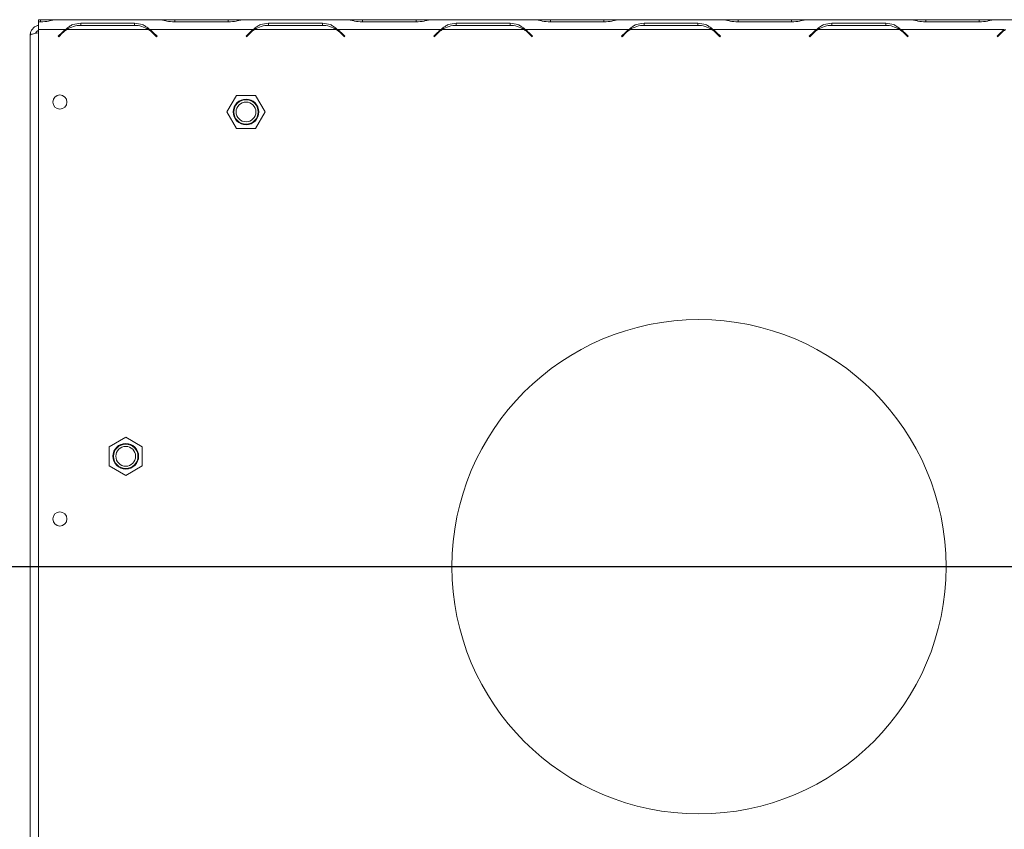
# Model space of a CAD drawing. Units: millimetres. Extents: x 139 to 5389, y 68 to 4074.
# Drawn here: x 450 to 848, y 703 to 1031 of the extents above; entities that cross this region are included whole.
import ezdxf

# ---------------------------------------------------------------- set-up
doc = ezdxf.new("R2010")
doc.units = ezdxf.units.MM
doc.header["$LTSCALE"] = 20
doc.layers.add('FORMAT', color=7, linetype='Continuous')
doc.styles.add('SLDTEXTSTYLE1', font='TXT', dxfattribs={"width": 0.75})
doc.dimstyles.new('SLDDIMSTYLE0', dxfattribs={"dimtxt": 52.916667, "dimasz": 26, "dimexe": 0, "dimexo": 0.0625, "dimgap": 13.229167, "dimtad": 1, "dimdec": 6, "dimlfac": 0.75, "dimrnd": 1e-09, "dimzin": 12, "dimdsep": 46, "dimtxsty": 'SLDTEXTSTYLE1', "dimsah": 1, "dimcen": 0.09, "dimadec": 0, "dimazin": 3, "dimtfac": 1, "dimtdec": 0, "dimtofl": 0, "dimtmove": 0, "dimatfit": 3, "dimfxl": 0, "dimfrac": 2, "dimtolj": 1, "dimtzin": 12, "dimarcsym": 0})
doc.dimstyles.new('SLDDIMSTYLE1', dxfattribs={"dimtxt": 52.916667, "dimasz": 26, "dimexe": 0, "dimexo": 0.0625, "dimgap": 13.229167, "dimtad": 1, "dimdec": 6, "dimlfac": 0.75, "dimrnd": 1e-09, "dimzin": 12, "dimdsep": 46, "dimtxsty": 'SLDTEXTSTYLE1', "dimsah": 1, "dimcen": 0.09, "dimadec": 0, "dimazin": 3, "dimtfac": 1, "dimtdec": 0, "dimtmove": 0, "dimatfit": 0, "dimfxl": 0, "dimfrac": 2, "dimtolj": 1, "dimtzin": 12, "dimarcsym": 0})

# ---------------------------------------------------------------- blocks, each defined once
blk = doc.blocks.new('_D_8')
at = {"layer": 'FORMAT'}
for p, q in [((1662.68, 789.26), (1662.68, 250.6)), ((454.02, 497.26), (454.02, 250.6)), ((939.34, 450.66), (928.61, 450.66)), ((928.61, 450.66), (928.61, 351.88)), ((1175.7, 450.66), (1186.43, 450.66)), ((1186.43, 450.66), (1186.43, 351.88)), ((1108.78, 439.75), (1062.61, 362.79)), ((928.61, 351.88), (939.34, 351.88)), ((1186.43, 351.88), (1175.7, 351.88)), ((1662.68, 270.6), (454.02, 270.6))]:
    blk.add_line(p, q, dxfattribs=at)
for points in [[(454.02, 270.6), (480.02, 265.6), (480.02, 275.6)], [(1662.68, 270.6), (1636.68, 275.6), (1636.68, 265.6)]]:
    blk.add_solid(points, dxfattribs=at)
at = {"layer": 'FORMAT', "attachment_point": 1, "style": 'SLDTEXTSTYLE1'}
for s, insert, char_height in [('11', (1030.96, 449.02), 37.042), ('35', (952.76, 430.31), 52.917), ('"', (1140.43, 430.31), 52.92), ('16', (1085.7, 399.63), 37.042), ('907mm', (932.73, 338.81), 52.917)]:
    blk.add_mtext(s, dxfattribs=dict(at, insert=insert, char_height=char_height))
blk = doc.blocks.new('_D_9')
at = {"layer": 'FORMAT'}
for p, q in [((378.16, 809.26), (378.16, 859.26)), ((1642.68, 809.26), (358.16, 809.26)), ((378.16, 809.26), (378.16, 465.26)), ((198.09, 741.76), (198.09, 752.49)), ((198.09, 752.49), (296.87, 752.49)), ((296.87, 752.49), (296.87, 741.76)), ((209, 674.85), (285.97, 628.67)), ((198.09, 532.78), (198.09, 522.05)), ((296.87, 522.05), (296.87, 532.78)), ((198.09, 522.05), (296.87, 522.05)), ((490.68, 465.26), (358.16, 465.26)), ((378.16, 465.26), (378.16, 415.26))]:
    blk.add_line(p, q, dxfattribs=at)
for points in [[(378.16, 809.26), (383.16, 835.26), (373.16, 835.26)], [(378.16, 465.26), (373.16, 439.26), (383.16, 439.26)]]:
    blk.add_solid(points, dxfattribs=at)
at = {"layer": 'FORMAT', "attachment_point": 1, "rotation": 90, "style": 'SLDTEXTSTYLE1'}
for s, insert, char_height in [('258mm', (309.95, 512.47), 52.917), ('"', (218.44, 706.5), 52.92), ('16', (249.12, 651.76), 37.042), ('3', (199.73, 624.39), 37.04), ('10', (218.44, 546.19), 52.917)]:
    blk.add_mtext(s, dxfattribs=dict(at, insert=insert, char_height=char_height))

msp = doc.modelspace()

# ---------------------------------------------------------------- linework, layer by layer
at = {"color": 7, "linetype": 'Continuous', "lineweight": 15}
for p, q in [((457.3515997, 1030.5958566), (457.3515997, 1029.6768458)), ((458.156198, 1030.5958566), (457.3515997, 1030.5958566)), ((457.3515997, 1026.5958566), (457.3515997, 1029.6768458)), ((457.3515997, 1029.6768458), (458.266655, 1029.6768458)), ((463.9315401, 1030.5958566), (458.156198, 1030.5958566)), ((464.4669036, 1030.5958566), (463.9315401, 1030.5958566)), ((506.2667515, 1030.5958566), (464.4364478, 1030.5958566)), ((496.266655, 1029.146838), (474.4365443, 1029.146838)), ((474.4365443, 1029.146838), (474.4365443, 1028.2946249)), ((474.5470013, 1028.2946249), (496.156198, 1028.2946249)), ((496.266655, 1029.146838), (496.266655, 1028.2946249)), ((506.7716592, 1030.5958566), (506.2362957, 1030.5958566)), ((512.5470013, 1030.5958566), (506.7716592, 1030.5958566)), ((512.4365443, 1029.6768458), (534.266655, 1029.6768458)), ((534.156198, 1030.5958566), (512.5470013, 1030.5958566)), ((539.9315401, 1030.5958566), (534.156198, 1030.5958566)), ((540.4669036, 1030.5958566), (539.9315401, 1030.5958566)), ((582.2667515, 1030.5958566), (540.4364478, 1030.5958566)), ((572.266655, 1029.146838), (550.4365443, 1029.146838)), ((550.4365443, 1029.146838), (550.4365443, 1028.2946249)), ((550.5470013, 1028.2946249), (572.156198, 1028.2946249)), ((572.266655, 1029.146838), (572.266655, 1028.2946249)), ((582.7716592, 1030.5958566), (582.2362957, 1030.5958566)), ((588.5470013, 1030.5958566), (582.7716592, 1030.5958566)), ((588.4365443, 1029.6768458), (610.266655, 1029.6768458)), ((610.156198, 1030.5958566), (588.5470013, 1030.5958566)), ((615.9315401, 1030.5958566), (610.156198, 1030.5958566)), ((616.4669036, 1030.5958566), (615.9315401, 1030.5958566)), ((658.2667515, 1030.5958566), (616.4364478, 1030.5958566)), ((648.266655, 1029.146838), (626.4365443, 1029.146838)), ((626.4365443, 1029.146838), (626.4365443, 1028.2946249)), ((626.5470013, 1028.2946249), (648.156198, 1028.2946249)), ((648.266655, 1029.146838), (648.266655, 1028.2946249)), ((658.7716592, 1030.5958566), (658.2667515, 1030.5958566)), ((664.5470013, 1030.5958566), (658.7716592, 1030.5958566)), ((664.4365443, 1029.6768458), (686.266655, 1029.6768458)), ((686.156198, 1030.5958566), (664.5470013, 1030.5958566)), ((691.9315401, 1030.5958566), (686.156198, 1030.5958566)), ((692.4669036, 1030.5958566), (691.9315401, 1030.5958566)), ((734.2667515, 1030.5958566), (692.4364478, 1030.5958566)), ((724.266655, 1029.146838), (702.4365443, 1029.146838)), ((702.4365443, 1029.146838), (702.4365443, 1028.2946249)), ((702.5470013, 1028.2946249), (724.156198, 1028.2946249)), ((724.266655, 1029.146838), (724.266655, 1028.2946249)), ((734.7716592, 1030.5958566), (734.2667515, 1030.5958566)), ((740.5470013, 1030.5958566), (734.7716592, 1030.5958566)), ((740.4365443, 1029.6768458), (762.266655, 1029.6768458)), ((762.156198, 1030.5958566), (740.5470013, 1030.5958566)), ((767.9315401, 1030.5958566), (762.156198, 1030.5958566)), ((768.4669036, 1030.5958566), (767.9315401, 1030.5958566)), ((810.2667515, 1030.5958566), (768.4364478, 1030.5958566)), ((800.266655, 1029.146838), (778.4365443, 1029.146838)), ((778.4365443, 1029.146838), (778.4365443, 1028.2946249)), ((778.5470013, 1028.2946249), (800.156198, 1028.2946249)), ((800.266655, 1029.146838), (800.266655, 1028.2946249)), ((810.7716592, 1030.5958566), (810.2667515, 1030.5958566)), ((816.5470013, 1030.5958566), (810.7716592, 1030.5958566)), ((816.4365443, 1029.6768458), (838.266655, 1029.6768458)), ((838.156198, 1030.5958566), (816.5470013, 1030.5958566)), ((843.9315401, 1030.5958566), (838.156198, 1030.5958566)), ((844.4669036, 1030.5958566), (843.9315401, 1030.5958566)), ((886.2667515, 1030.5958566), (844.4364478, 1030.5958566)), ((454.0182663, 635.9346249), (454.0182663, 1024.3346249)), ((468.2667515, 1026.5958566), (457.3515997, 1026.5958566)), ((457.3515997, 635.9346249), (457.3515997, 1026.5958566)), ((466.894072, 1025.4370972), (465.3515997, 1023.8946249)), ((465.5401615, 1023.7060631), (467.0045289, 1025.1704306)), ((467.9139545, 1026.3346249), (468.3848804, 1026.3346249)), ((501.9315401, 1026.5958566), (468.7716592, 1026.5958566)), ((502.4364478, 1026.5958566), (500.775016, 1027.2074074)), ((544.2667515, 1026.5958566), (502.4364478, 1026.5958566)), ((503.6986704, 1025.1704306), (505.1630378, 1023.7060631)), ((505.3515997, 1023.8946249), (503.8091273, 1025.4370972)), ((542.894072, 1025.4370972), (541.3515997, 1023.8946249)), ((541.5401615, 1023.7060631), (543.0045289, 1025.1704306)), ((577.9315401, 1026.5958566), (544.7716592, 1026.5958566)), ((578.4364478, 1026.5958566), (576.775016, 1027.2074074)), ((620.2667515, 1026.5958566), (578.4364478, 1026.5958566)), ((579.6986704, 1025.1704306), (581.1630378, 1023.7060631)), ((581.3515997, 1023.8946249), (579.8091273, 1025.4370972)), ((618.894072, 1025.4370972), (617.3515997, 1023.8946249)), ((617.5401615, 1023.7060631), (619.0045289, 1025.1704306)), ((653.9315401, 1026.5958566), (620.7716592, 1026.5958566)), ((654.4364478, 1026.5958566), (652.775016, 1027.2074074)), ((696.2667515, 1026.5958566), (654.4364478, 1026.5958566)), ((655.6986704, 1025.1704306), (657.1630378, 1023.7060631)), ((657.3515997, 1023.8946249), (655.8091273, 1025.4370972)), ((694.894072, 1025.4370972), (693.3515997, 1023.8946249)), ((693.5401615, 1023.7060631), (695.0045289, 1025.1704306)), ((729.9315401, 1026.5958566), (696.7716592, 1026.5958566)), ((730.4364478, 1026.5958566), (728.775016, 1027.2074074)), ((772.2667515, 1026.5958566), (730.4364478, 1026.5958566)), ((731.6986704, 1025.1704306), (733.1630378, 1023.7060631)), ((733.3515997, 1023.8946249), (731.8091273, 1025.4370972)), ((770.894072, 1025.4370972), (769.3515997, 1023.8946249)), ((769.5401615, 1023.7060631), (771.0045289, 1025.1704306)), ((805.9315401, 1026.5958566), (772.7716592, 1026.5958566)), ((806.4364478, 1026.5958566), (804.775016, 1027.2074074)), ((848.2667515, 1026.5958566), (806.4364478, 1026.5958566)), ((807.6986704, 1025.1704306), (809.1630378, 1023.7060631)), ((809.3515997, 1023.8946249), (807.8091273, 1025.4370972)), ((846.894072, 1025.4370972), (845.3515997, 1023.8946249)), ((845.5401615, 1023.7060631), (847.0045289, 1025.1704306)), ((465.3515997, 1023.8946249), (465.5401615, 1023.7060631)), ((505.1630378, 1023.7060631), (505.3515997, 1023.8946249)), ((541.3515997, 1023.8946249), (541.5401615, 1023.7060631)), ((581.1630378, 1023.7060631), (581.3515997, 1023.8946249)), ((617.3515997, 1023.8946249), (617.5401615, 1023.7060631)), ((657.1630378, 1023.7060631), (657.3515997, 1023.8946249)), ((693.3515997, 1023.8946249), (693.5401615, 1023.7060631)), ((733.1630378, 1023.7060631), (733.3515997, 1023.8946249)), ((769.3515997, 1023.8946249), (769.5401615, 1023.7060631)), ((809.1630378, 1023.7060631), (809.3515997, 1023.8946249)), ((845.3515997, 1023.8946249), (845.5401615, 1023.7060631)), ((537.5025979, 999.92919), (533.6535961, 993.2625233)), ((545.2006014, 999.92919), (537.5025979, 999.92919)), ((549.0496032, 993.2625233), (545.2006014, 999.92919)), ((533.6535961, 993.2625233), (537.5025979, 986.5958566)), ((545.2006014, 986.5958566), (549.0496032, 993.2625233)), ((537.5025979, 986.5958566), (545.2006014, 986.5958566)), ((492.684933, 861.6271936), (486.0182663, 857.7781918)), ((499.3515997, 857.7781918), (492.684933, 861.6271936)), ((486.0182663, 857.7781918), (486.0182663, 850.0801882)), ((499.3515997, 850.0801882), (499.3515997, 857.7781918)), ((486.0182663, 850.0801882), (492.684933, 846.2311864)), ((492.684933, 846.2311864), (499.3515997, 850.0801882))]:
    msp.add_line(p, q, dxfattribs=at)
at = {"color": 8, "linetype": 'Continuous', "lineweight": 15}
for p, q in [((458.156198, 1029.6768458), (458.156198, 1030.5958566)), ((512.5470013, 1029.6768458), (512.5470013, 1030.5958566)), ((534.156198, 1029.6768458), (534.156198, 1030.5958566)), ((588.5470013, 1029.6768458), (588.5470013, 1030.5958566)), ((610.156198, 1029.6768458), (610.156198, 1030.5958566)), ((664.5470013, 1029.6768458), (664.5470013, 1030.5958566)), ((686.156198, 1029.6768458), (686.156198, 1030.5958566)), ((740.5470013, 1029.6768458), (740.5470013, 1030.5958566)), ((762.156198, 1029.6768458), (762.156198, 1030.5958566)), ((816.5470013, 1029.6768458), (816.5470013, 1030.5958566)), ((838.156198, 1029.6768458), (838.156198, 1030.5958566))]:
    msp.add_line(p, q, dxfattribs=at)
at = {"color": 7, "linetype": 'Continuous', "lineweight": 15}
for centre, radius in [((466.0182663, 997.2679582), 2.8666667), ((541.3515997, 993.2625233), 5.2), ((541.3515997, 993.2625233), 4.9450451), ((541.3515997, 993.2625233), 4), ((724.684933, 809.2625233), 100), ((492.684933, 853.92919), 5.2), ((492.684933, 853.92919), 4.9450451), ((492.684933, 853.92919), 4), ((466.0182663, 828.6012916), 2.8666667)]:
    msp.add_circle(centre, radius, dxfattribs=at)
for centre, start, end in [((474.5470013, 1017.6279582), 90, 122.781605058), ((496.156198, 1017.6279582), 57.218394942, 90), ((550.5470013, 1017.6279582), 90, 122.781605058), ((572.156198, 1017.6279582), 57.218394942, 90), ((626.5470013, 1017.6279582), 90, 122.781605058), ((648.156198, 1017.6279582), 57.218394942, 90), ((702.5470013, 1017.6279582), 90, 122.781605058), ((724.156198, 1017.6279582), 57.218394942, 90), ((778.5470013, 1017.6279582), 90, 122.781605058), ((800.156198, 1017.6279582), 57.218394942, 90), ((474.4365443, 1017.8946249), 125.339355513, 135), ((474.5470013, 1017.6279582), 122.781605058, 135), ((496.156198, 1017.6279582), 45, 57.218394942), ((496.266655, 1017.8946249), 45, 54.660644487), ((550.4365443, 1017.8946249), 125.339355513, 135), ((550.5470013, 1017.6279582), 122.781605058, 135), ((572.156198, 1017.6279582), 45, 57.218394942), ((572.266655, 1017.8946249), 45, 54.660644487), ((626.4365443, 1017.8946249), 125.339355513, 135), ((626.5470013, 1017.6279582), 122.781605058, 135), ((648.156198, 1017.6279582), 45, 57.218394942), ((648.266655, 1017.8946249), 45, 54.660644487), ((702.4365443, 1017.8946249), 125.339355513, 135), ((702.5470013, 1017.6279582), 122.781605058, 135), ((724.156198, 1017.6279582), 45, 57.218394942), ((724.266655, 1017.8946249), 45, 54.660644487), ((778.4365443, 1017.8946249), 125.339355513, 135), ((778.5470013, 1017.6279582), 122.781605058, 135), ((800.156198, 1017.6279582), 45, 57.218394942), ((800.266655, 1017.8946249), 45, 54.660644487), ((854.4365443, 1017.8946249), 125.339355513, 135), ((854.5470013, 1017.6279582), 122.781605058, 135)]:
    msp.add_arc(centre, 10.6666667, start, end, dxfattribs=at)
for points, knots in [([(457.3515997, 1028.278287), (457.3500682, 1028.2781584), (457.1182793, 1028.2586904), (456.676818, 1028.1147821), (456.0474567, 1027.8403806), (455.4825876, 1027.4527891), (454.9864893, 1026.974005), (454.5831993, 1026.4218202), (454.2765107, 1025.8037536), (454.1087161, 1025.2353843), (454.030194, 1024.7398011), (454.0222554, 1024.4701313), (454.0182663, 1024.3346249)], [0, 0, 0, 0, 0.0008222501, 0.1244487583, 0.2445965979, 0.3682286569, 0.4883765078, 0.6120085801, 0.7321563809, 0.8557884006, 0.9275351258, 1, 1, 1, 1]), ([(458.266655, 1029.6768458), (459.3577759, 1029.7615618), (460.981728, 1029.8876475), (462.9710106, 1030.4691972), (463.9046906, 1030.5498962), (464.4364478, 1030.5958566)], [0, 0, 0, 0, 0.4685123812, 0.6973027834, 1, 1, 1, 1]), ([(474.4365443, 1029.146838), (473.3454234, 1029.0597268), (471.7214713, 1028.9300762), (469.7321888, 1027.8394976), (468.7985087, 1027.0471315), (468.2667515, 1026.5958566)], [0, 0, 0, 0, 0.4685123812, 0.6973027834, 1, 1, 1, 1]), ([(502.4364478, 1026.5958566), (501.880211, 1027.0541298), (500.935818, 1027.8321977), (498.9649241, 1028.9455793), (497.3607532, 1029.0652313), (496.266655, 1029.146838)], [0, 0, 0, 0, 0.3130232178, 0.5314588231, 1, 1, 1, 1]), ([(506.2667515, 1030.5958566), (506.8229883, 1030.5495408), (507.7673813, 1030.4709045), (509.7382752, 1029.8797629), (511.3424461, 1029.7591249), (512.4365443, 1029.6768458)], [0, 0, 0, 0, 0.3130232178, 0.5314588231, 1, 1, 1, 1]), ([(534.266655, 1029.6768458), (535.3577759, 1029.7615618), (536.981728, 1029.8876475), (538.9710106, 1030.4691972), (539.9046906, 1030.5498962), (540.4364478, 1030.5958566)], [0, 0, 0, 0, 0.4685123812, 0.6973027833, 1, 1, 1, 1]), ([(550.4365443, 1029.146838), (549.3454234, 1029.0597268), (547.7214713, 1028.9300762), (545.7321888, 1027.8394976), (544.7985087, 1027.0471315), (544.2667515, 1026.5958566)], [0, 0, 0, 0, 0.46851238117, 0.69730278327, 1, 1, 1, 1]), ([(578.4364478, 1026.5958566), (577.880211, 1027.0541298), (576.935818, 1027.8321977), (574.9649241, 1028.9455793), (573.3607532, 1029.0652313), (572.266655, 1029.146838)], [0, 0, 0, 0, 0.3130232178, 0.5314588231, 1, 1, 1, 1]), ([(582.2667515, 1030.5958566), (582.8229883, 1030.5495408), (583.7673813, 1030.4709045), (585.7382752, 1029.8797629), (587.3424461, 1029.7591249), (588.4365443, 1029.6768458)], [0, 0, 0, 0, 0.31302321782, 0.53145882305, 1, 1, 1, 1]), ([(610.266655, 1029.6768458), (611.3577759, 1029.7615618), (612.981728, 1029.8876475), (614.9710106, 1030.4691972), (615.9046906, 1030.5498962), (616.4364478, 1030.5958566)], [0, 0, 0, 0, 0.4685123812, 0.6973027834, 1, 1, 1, 1]), ([(626.4365443, 1029.146838), (625.3454234, 1029.0597268), (623.7214713, 1028.9300762), (621.7321888, 1027.8394976), (620.7985087, 1027.0471315), (620.2667515, 1026.5958566)], [0, 0, 0, 0, 0.4685123812, 0.6973027834, 1, 1, 1, 1]), ([(654.4364478, 1026.5958566), (653.880211, 1027.0541298), (652.935818, 1027.8321977), (650.9649241, 1028.9455793), (649.3607532, 1029.0652313), (648.266655, 1029.146838)], [0, 0, 0, 0, 0.3130232178, 0.5314588231, 1, 1, 1, 1]), ([(658.2667515, 1030.5958566), (658.8229883, 1030.5495408), (659.7673813, 1030.4709045), (661.7382752, 1029.8797629), (663.3424461, 1029.7591249), (664.4365443, 1029.6768458)], [0, 0, 0, 0, 0.3130232177, 0.5314588231, 1, 1, 1, 1]), ([(686.266655, 1029.6768458), (687.3577759, 1029.7615618), (688.981728, 1029.8876475), (690.9710106, 1030.4691972), (691.9046906, 1030.5498962), (692.4364478, 1030.5958566)], [0, 0, 0, 0, 0.4685123812, 0.6973027832, 1, 1, 1, 1]), ([(702.4365443, 1029.146838), (701.3454234, 1029.0597268), (699.7214713, 1028.9300762), (697.7321888, 1027.8394976), (696.7985087, 1027.0471315), (696.2667515, 1026.5958566)], [0, 0, 0, 0, 0.4685123812, 0.6973027832, 1, 1, 1, 1]), ([(730.4364478, 1026.5958566), (729.880211, 1027.0541298), (728.935818, 1027.8321977), (726.9649241, 1028.9455793), (725.3607532, 1029.0652313), (724.266655, 1029.146838)], [0, 0, 0, 0, 0.3130232178, 0.5314588231, 1, 1, 1, 1]), ([(734.2667515, 1030.5958566), (734.8229883, 1030.5495408), (735.7673813, 1030.4709045), (737.7382752, 1029.8797629), (739.3424461, 1029.7591249), (740.4365443, 1029.6768458)], [0, 0, 0, 0, 0.3130232178, 0.5314588231, 1, 1, 1, 1]), ([(762.266655, 1029.6768458), (763.3577759, 1029.7615618), (764.981728, 1029.8876475), (766.9710106, 1030.4691972), (767.9046906, 1030.5498962), (768.4364478, 1030.5958566)], [0, 0, 0, 0, 0.4685123812, 0.6973027834, 1, 1, 1, 1]), ([(778.4365443, 1029.146838), (777.3454234, 1029.0597268), (775.7214713, 1028.9300762), (773.7321888, 1027.8394976), (772.7985087, 1027.0471315), (772.2667515, 1026.5958566)], [0, 0, 0, 0, 0.4685123812, 0.6973027834, 1, 1, 1, 1]), ([(806.4364478, 1026.5958566), (805.880211, 1027.0541298), (804.935818, 1027.8321977), (802.9649241, 1028.9455793), (801.3607532, 1029.0652313), (800.266655, 1029.146838)], [0, 0, 0, 0, 0.3130232178, 0.5314588231, 1, 1, 1, 1]), ([(810.2667515, 1030.5958566), (810.8229883, 1030.5495408), (811.7673813, 1030.4709045), (813.7382752, 1029.8797629), (815.3424461, 1029.7591249), (816.4365443, 1029.6768458)], [0, 0, 0, 0, 0.3130232178, 0.5314588231, 1, 1, 1, 1]), ([(838.266655, 1029.6768458), (839.3577759, 1029.7615618), (840.981728, 1029.8876475), (842.9710106, 1030.4691972), (843.9046906, 1030.5498962), (844.4364478, 1030.5958566)], [0, 0, 0, 0, 0.4685123812, 0.6973027833, 1, 1, 1, 1]), ([(454.0182663, 1024.3346249), (454.0637934, 1024.4113762), (454.1548495, 1024.5648822), (454.8629409, 1024.7951819), (455.9058483, 1025.0253291), (456.8078633, 1025.1869204), (457.305928, 1025.2711522), (457.3515997, 1025.2788761)], [0, 0, 0, 0, 0.2438376145, 0.4876858018, 0.7315340141, 0.9753821248, 1, 1, 1, 1]), ([(457.3515997, 1026.2174586), (457.3413173, 1026.2147322), (457.2180124, 1026.1820386), (456.9972114, 1026.0617171), (456.7059309, 1025.8596715), (456.4577468, 1025.5999462), (456.2714184, 1025.334076), (456.1946154, 1025.1434947), (456.1628533, 1025.0646792)], [0, 0, 0, 0, 0.0186666986, 0.2238486582, 0.434984499, 0.6400993112, 0.851161965, 1, 1, 1, 1])]:
    msp.add_open_spline(points, degree=3, knots=knots, dxfattribs=at)

# ---------------------------------------------------------------- dimensions: what is measured, and where the dimension line sits
at = {"layer": 'FORMAT'}
for base, p1, p2, angle, dimstyle, picture, middle in [((378.1584069, 465.2625233), (1662.684933, 809.2625233), (510.684933, 465.2625233), 90, 'SLDDIMSTYLE1', '_D_9', (378.1584069, 637.2699785)), ((454.0182663205, 270.5958566412), (1662.6849329872, 809.2625233079), (454.0182663205, 517.2625233079), 0, 'SLDDIMSTYLE0', '_D_8', (1057.5223689099, 270.5958566412))]:
    dim = msp.add_linear_dim(base=base, p1=p1, p2=p2, angle=angle, dimstyle=dimstyle, dxfattribs=at)
    dim.commit()
    dim.dimension.update_dxf_attribs({"geometry": picture, "text_midpoint": middle, "dimtype": 160})

doc.saveas('drawing.dxf')
